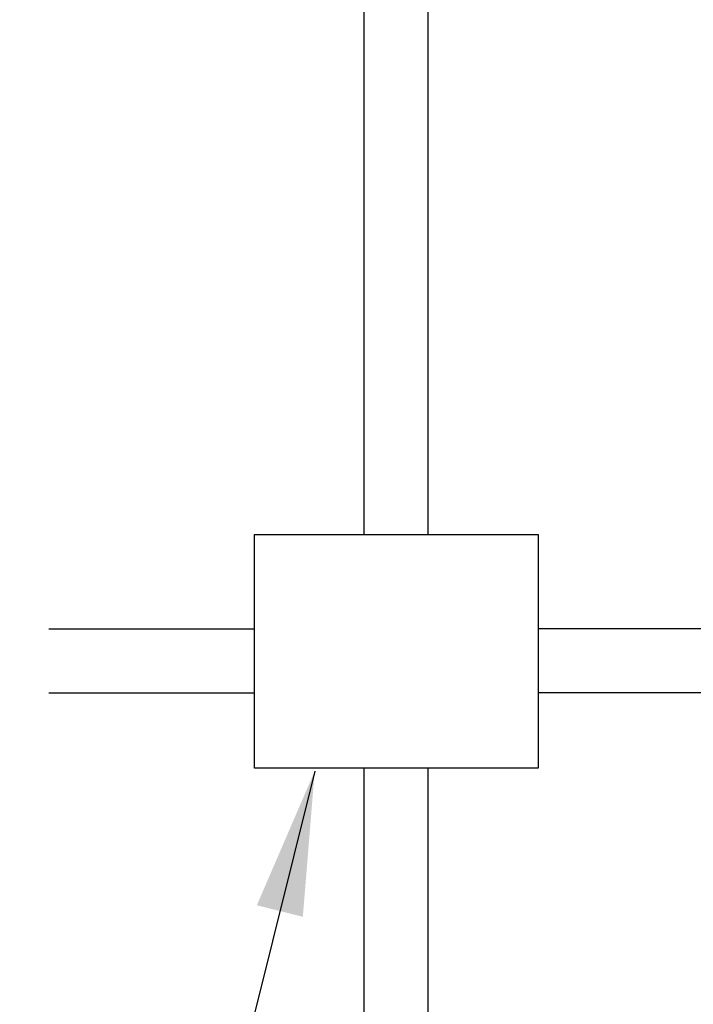
# Model space of a CAD drawing. Units: inches. Extents: x 0 to 396, y 0 to 306.
# Drawn here: x 164 to 185, y 177 to 207 of the extents above; entities that cross this region are included whole.
import ezdxf

# ---------------------------------------------------------------- set-up
doc = ezdxf.new("R2010")
doc.units = ezdxf.units.IN
doc.header["$LTSCALE"] = 36
doc.header["$MEASUREMENT"] = 0
doc.layers.add('dim', color=1, linetype='Continuous')
doc.layers.add('pipe', color=7, linetype='Continuous')
doc.styles.get("Standard").update_dxf_attribs({"font": 'arial.ttf'})
doc.dimstyles.new('ADS DETAIL', dxfattribs={"dimscale": 36, "dimtxt": 0.075, "dimasz": 0.125, "dimexe": 0.0625, "dimexo": 0.0625, "dimgap": 0.09, "dimtad": 0, "dimtih": 1, "dimtoh": 1, "dimdec": 1, "dimrnd": 0.5, "dimzin": 12, "dimdsep": 46, "dimtxsty": 'Standard', "dimcen": 0.09, "dimclrd": 256, "dimclre": 256, "dimclrt": 256, "dimazin": 2, "dimtfac": 1, "dimtdec": 1, "dimtofl": 0, "dimtmove": 0, "dimatfit": 3, "dimfxl": 0, "dimtolj": 1, "dimtzin": 0, "dimarcsym": 0})

# ---------------------------------------------------------------- blocks, each defined once
blk = doc.blocks.new('new block1')
at = {"layer": 'pipe'}
for p, q in [((166.88, 205.685), (166.88, 232.747)), ((168.88, 205.685), (168.88, 230.747)), ((157.049, 202.747), (163.456, 202.747)), ((178.711, 202.747), (172.304, 202.747)), ((157.049, 200.747), (163.456, 200.747)), ((178.711, 200.747), (172.304, 200.747)), ((166.88, 170.747), (166.88, 198.395)), ((168.88, 172.747), (168.88, 198.395))]:
    blk.add_line(p, q, dxfattribs=at)
blk.add_lwpolyline([(163.456, 205.685), (172.304, 205.685), (172.304, 198.395), (163.456, 198.395)], close=True, dxfattribs=at)

msp = doc.modelspace()

# ---------------------------------------------------------------- block references
at = {"layer": 'pipe'}
msp.add_blockref('new block1', (7.967, -14.399), dxfattribs=at)

# ---------------------------------------------------------------- leaders
at = {"layer": 'dim', "annotation_type": 0, "has_hookline": 1, "hookline_direction": 1, "text_width": 28.903}
msp.add_leader([(173.305, 183.903), (163.838, 145.898), (159.338, 145.898)], dimstyle='ADS DETAIL', override={"dimgap": 0.09, "dimtad": 0}, dxfattribs=at)

doc.saveas('drawing.dxf')
